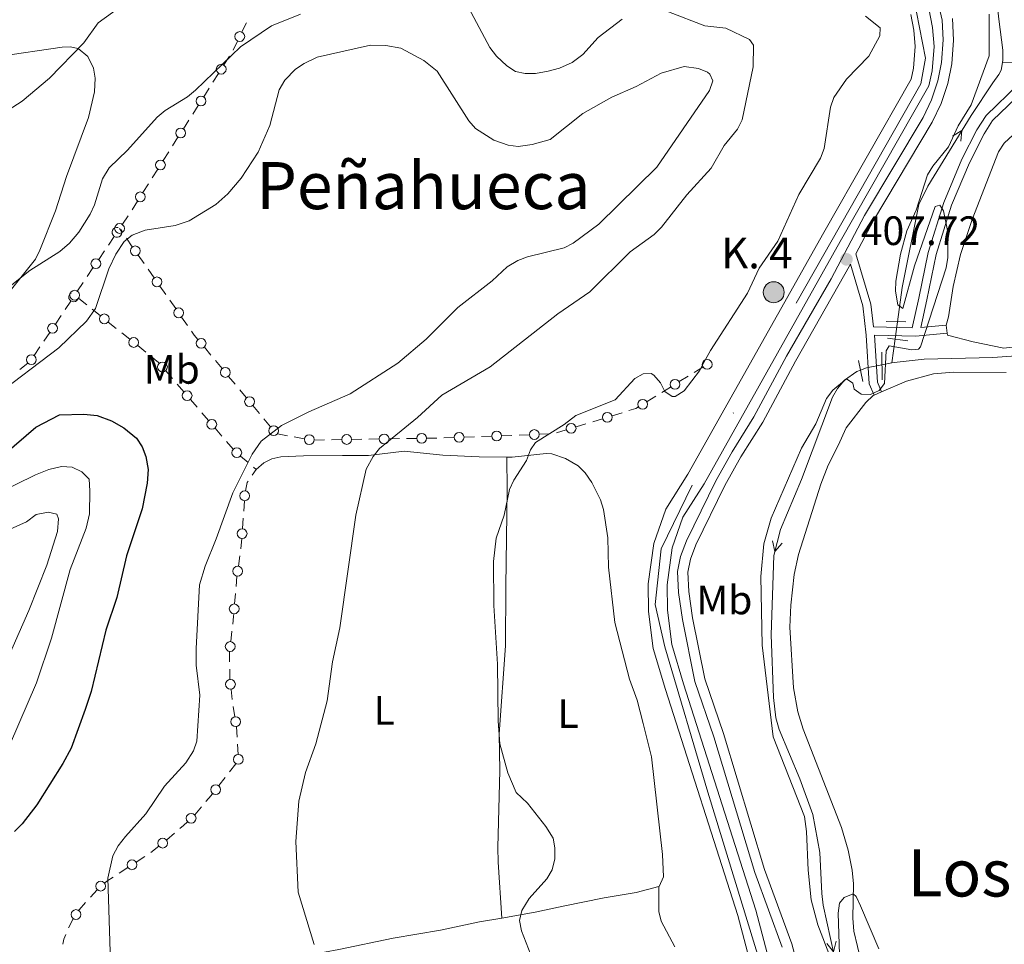
# Model space of a CAD drawing. Units: metres. Extents: x 628833 to 635788, y 683560 to 688316.
# Drawn here: x 632374 to 632614, y 685240 to 685465 of the extents above; entities that cross this region are included whole.
import ezdxf
from ezdxf.enums import TextEntityAlignment as Align

# ---------------------------------------------------------------- set-up
doc = ezdxf.new("R2010")
doc.units = ezdxf.units.M
doc.header["$MEASUREMENT"] = 0
for name, pattern in [('DGN Style 2', [77.01128941965925, 46.20677365179555, -30.8045157678637]), ('DGN Style 3', [107.81580518752295, 77.01128941965925, -30.8045157678637]), ('DGN Style 4', [123.29507436087445, 61.6090315357274, -30.8045157678637, 0.07701128941965925, -30.8045157678637]), ('DGN Style 5', [53.90790259376148, 23.10338682589778, -30.8045157678637])]:
    doc.linetypes.add(name, pattern=pattern)
for name, color, linetype, lineweight in [('Edificios construcciones cerramientos', 7, 'Continuous', 5), ('Entidades rústicas y varios', 7, 'Continuous', 5), ('Hidrografía', 7, 'Continuous', 5), ('Level 23', 7, 'Continuous', 5), ('Relieve y altimetría', 7, 'Continuous', 5), ('Textos de rotulación', 7, 'Continuous', 5), ('Viales y ferrocarril', 7, 'Continuous', 5)]:
    doc.layers.add(name, color=color, linetype=linetype, lineweight=lineweight)
doc.styles.add('Style-arial', font='arial.shx', dxfattribs={"bigfont": 'arialbig.shx'})
doc.styles.add('Style-Arial Narrow', font='txt')
doc.styles.add('Style-Times New Roman', font='txt')

# ---------------------------------------------------------------- blocks, each defined once
blk = doc.blocks.new('5HITCN')
at = {"layer": 'Hidrografía', "linetype": 'Continuous', "lineweight": 5}
h = blk.add_hatch(color=142, dxfattribs=at)
edge = h.paths.add_edge_path()
edge.add_arc((0, 0), 2.558578010358639, 0, 360)
at = {"layer": 'Hidrografía', "color": 250, "linetype": 'Continuous', "lineweight": 5}
blk.add_circle((0, 0), 2.558578010358639, dxfattribs=at)
blk = doc.blocks.new('5PATER')
at = {"layer": 'Relieve y altimetría', "linetype": 'Continuous', "lineweight": 5}
h = blk.add_hatch(color=250, dxfattribs=at)
edge = h.paths.add_edge_path()
edge.add_ellipse((0, 0), major_axis=(-1.095731442945027, -1.110710700472634), ratio=0.9994222409660319, start_angle=0, end_angle=360)

msp = doc.modelspace()

# ---------------------------------------------------------------- linework, layer by layer
at = {"layer": 'Edificios construcciones cerramientos', "color": 250, "linetype": 'Continuous', "lineweight": 5}
for p, q in [((632427.893258207, 685462.2443601305, 414.0827423459513), (632428.9636535139, 685464.4685866861, 413.6864216220686)), ((632425.7524675932, 685457.7959070192, 414.8753837937168), (632426.8228629001, 685460.0201335747, 414.4790630698341)), ((632423.4857506668, 685454.2146646364, 415.1862444834778), (632424.8209277333, 685456.3204664087, 415.0048578884175)), ((632420.8153965336, 685450.003061092, 415.5490176735984), (632422.1505736001, 685452.1088628643, 415.3676310785381)), ((632418.5455955202, 685446.423198079, 415.857374885201), (632419.8807725869, 685448.5289998513, 415.6759882901407)), ((632415.8752413869, 685442.2115945343, 416.2201480753216), (632417.2104184534, 685444.3173963067, 416.0387614802613)), ((632413.6054403738, 685438.6317315213, 416.5285052869241), (632414.9406174403, 685440.7375332937, 416.3471186918638)), ((632410.9350862403, 685434.4201279769, 416.8912784770448), (632412.2702633068, 685436.5259297492, 416.7098918819844)), ((632408.6652852271, 685430.8402649639, 417.1996356886472), (632410.0004622936, 685432.9460667362, 417.0182490935869)), ((632405.9949310936, 685426.6286614195, 417.5624088787679), (632407.3301081604, 685428.7344631918, 417.3810222837076)), ((632403.7251300805, 685423.0487984063, 417.8707660903704), (632405.060307147, 685425.1546001788, 417.6893794953101)), ((632401.054775947, 685418.8371948618, 418.233539280491), (632402.3899530137, 685420.9429966342, 418.0521526854307)), ((632398.6961619405, 685415.3069405127, 418.4188832141628), (632400.0884858212, 685417.3808215379, 418.3166496424884)), ((632398.6802745769, 685413.3004689456, 418.5270312385559), (632398, 685414.27, 418.47)), ((632395.2880494501, 685410.2281267655, 418.4377444124927), (632396.6809391875, 685412.3040804546, 418.4543112620677)), ((632401.1185230336, 685409.8254638847, 418.7314433009525), (632399.6842592356, 685411.8695845089, 418.6112009113075)), ((632392.9201368967, 685406.6990054941, 418.4095807682151), (632394.313026634, 685408.7749591833, 418.4261476177901)), ((632403.9870506299, 685405.7372226368, 418.9719280802427), (632402.552786832, 685407.7813432608, 418.8516856905977)), ((632390.1343574221, 685402.547098116, 418.3764470690651), (632391.5272471595, 685404.623051805, 418.3930139186401)), ((632406.4252990866, 685402.2622175759, 419.1763401426394), (632404.9910352887, 685404.3063381999, 419.0560977529943)), ((632387.7664448686, 685399.0179768445, 418.3482834247875), (632389.159334606, 685401.0939305336, 418.3648502743625)), ((632409.2938266827, 685398.1739763278, 419.4168249219295), (632407.8595628848, 685400.2180969517, 419.2965825322844)), ((632384.7078335893, 685394.4618334065, 418.6104604201145), (632386.0985766842, 685396.5331802319, 418.4512248303116)), ((632388.0432057858, 685397.2003889137, 418.4270462652997), (632389.9896173573, 685395.6411667406, 418.6011387958989)), ((632411.7320751396, 685394.6989712669, 419.6212369843262), (632410.2978113415, 685396.7430918908, 419.5009945946811)), ((632391.3521054573, 685394.5497112195, 418.7230035673184), (632393.2985170288, 685392.9904890466, 418.8970960979177)), ((632382.3435703281, 685390.9405438032, 418.8811609227794), (632383.734313423, 685393.0118906286, 418.7219253329765)), ((632395.2449286003, 685391.4312668738, 419.0711886285171), (632397.1913401717, 685389.8720447009, 419.2452811591163)), ((632414.6006027358, 685390.6107300187, 419.8617217636163), (632413.1663389378, 685392.6548506427, 419.7414793739712)), ((632379.5620841382, 685386.7978501522, 419.1996321023851), (632380.9528272331, 685388.8691969777, 419.0403965125822)), ((632398.5538282718, 685388.7805891798, 419.3671459305358), (632400.5002398433, 685387.2213670069, 419.5412384611351)), ((632377.197820877, 685383.2765605489, 419.47033260505), (632378.5885639717, 685385.3479073744, 419.3110970152471)), ((632402.446651415, 685385.662144834, 419.7153309917344), (632404.3930629864, 685384.102922661, 419.8894235223337)), ((632420.321284808, 685383.3545189048, 419.9593074981696), (632418.7247051948, 685385.2782337712, 419.975265315393)), ((632373.6566191232, 685379.8390129812, 419.7497282407293), (632375.6267279433, 685381.3726092442, 419.6202920019979)), ((632423.0354701504, 685380.0842036318, 419.9321792088897), (632421.4388905372, 685382.0079184982, 419.9481370261131)), ((632409.3005602418, 685379.5251452301, 420.2380616010598), (632410.927392221, 685377.6279085851, 420.3005981849934)), ((632540.3864953977, 685380.4232371233, 409.8390234616718), (632538.2594861926, 685379.10971137, 409.8170703850153)), ((632426.228629377, 685376.2367738993, 419.9002635744428), (632424.6320497638, 685378.1604887657, 419.9162213916663)), ((632536.7705797493, 685378.1902433427, 409.8017032313558), (632534.6435705444, 685376.8767175893, 409.7797501546993)), ((632412.0661746063, 685376.2998429337, 420.3443737937469), (632413.6930065856, 685374.4026062887, 420.4069103776805)), ((632428.9428147194, 685372.9664586266, 419.873135285163), (632427.3462351062, 685374.890173493, 419.8890931023864)), ((632532.5165613396, 685375.563191836, 409.7577970780428), (632530.3895521348, 685374.2496660827, 409.7358440013863)), ((632415.3198385648, 685372.5053696439, 420.4694469616142), (632416.9466705441, 685370.6081329989, 420.5319835455477)), ((632528.9006456914, 685373.3301980554, 409.7204768477268), (632526.7736364866, 685372.016672302, 409.6985237710703)), ((632418.0854529296, 685369.2800673475, 420.5757591543012), (632419.7122849089, 685367.3828307025, 420.6382957382349)), ((632432.135973946, 685369.119028894, 419.8412196507161), (632430.5393943326, 685371.0427437604, 419.8571774679396)), ((632520.6635312221, 685369.2803172991, 409.7251615732627), (632518.2743801845, 685368.5451939029, 409.7645431837747)), ((632434.8501592884, 685365.8487136213, 419.8140913614362), (632433.2535796752, 685367.7724284877, 419.8300491786597)), ((632515.8852291468, 685367.8100705065, 409.8039247942867), (632513.4960781091, 685367.0749471104, 409.8433064047986)), ((632421.3391168881, 685365.4855940577, 420.7008323221685), (632422.9659488674, 685363.5883574127, 420.7633689061021)), ((632507.0453703073, 685365.0901139404, 409.949636753181), (632504.6562192696, 685364.3549905443, 409.989018363693)), ((632511.8236723826, 685366.560360733, 409.8708735321571), (632509.434521345, 685365.8252373368, 409.910255142669)), ((632424.1047312526, 685362.2602917615, 420.8071445148556), (632425.7315632319, 685360.3630551165, 420.8696810987893)), ((632438.9703948102, 685363.6749823526, 419.3249823528578), (632436.5438170217, 685364.1002588724, 419.7502588724937)), ((632443.0955770507, 685362.9520122695, 418.6020122694769), (632440.6689992622, 685363.377288789, 419.0272887891127)), ((632448.005685423, 685362.6683495617, 417.8282177281461), (632445.5323983156, 685362.6286961059, 418.1905414603479)), ((632452.2102735059, 685362.7357604364, 417.2122673834032), (632449.7369863985, 685362.6961069806, 417.5745911156049)), ((632457.156847721, 685362.8150673478, 416.4876199189997), (632454.6835606133, 685362.775413892, 416.8499436512014)), ((632461.3614358036, 685362.8824782225, 415.8716695742567), (632458.8881486962, 685362.8428247666, 416.2339933064584)), ((632466.3080100187, 685362.9617851339, 415.1470221098533), (632463.8347229112, 685362.9221316781, 415.509345842055)), ((632470.5125981013, 685363.0291960086, 414.5310717651103), (632468.0393109939, 685362.9895425527, 414.893395497312)), ((632475.4591723164, 685363.10850292, 413.8064243007068), (632472.9858852089, 685363.0688494642, 414.1687480329085)), ((632479.6675275848, 685363.237571833, 413.2292800816579), (632477.1909869474, 685363.1446674031, 413.5580888974592)), ((632484.6206088597, 685363.4233806927, 412.5716624500554), (632482.1440682223, 685363.3304762628, 412.9004712658567)), ((632488.8307279437, 685363.5813182236, 412.0126874631932), (632486.3541873062, 685363.4884137937, 412.3414962789945)), ((632493.7838092186, 685363.7671270836, 411.3550698315906), (632491.3072685811, 685363.6742226537, 411.6838786473919)), ((632497.9939283025, 685363.9250646145, 410.7960948447285), (632495.5173876651, 685363.8321601846, 411.1249036605298)), ((632502.9470095774, 685364.1108734743, 410.1384772131259), (632500.47046894, 685364.0179690444, 410.4672860289272)), ((632427.5569469112, 685358.7129935448, 420.4979981556648), (632429.4215670188, 685357.1117770211, 420.0405077203287)), ((632430.4151923242, 685354.0485708278, 418.9440227253269), (632431.3800000001, 685355.4299999999, 418.83)), ((632430.7268010941, 685355.9909254545, 419.7202644155934), (632431.3800000001, 685355.4299999999, 419.56)), ((632428.3130461259, 685345.2649093906, 418.8415230629372), (632428.4873944875, 685347.7572984677, 418.9286972436901)), ((632428.0166539114, 685341.0278479597, 418.6933269556573), (632428.1910022728, 685343.5202370367, 418.7805011364102)), ((632427.0101235402, 685331.8428730175, 418.4128806743292), (632427.3602826265, 685334.31733056, 418.4795776431248)), ((632426.455561267, 685326.8774656805, 418.4212923035445), (632426.6678530048, 685329.3675228874, 418.3538584574154)), ((632426.0946653124, 685322.6443684283, 418.535929841964), (632426.3069570502, 685325.1344256354, 418.4684959958349)), ((632425.1521147373, 685313.4458799621, 418.4830534822955), (632425.4284310574, 685315.9299357694, 418.538874961111)), ((632425.4985035532, 685299.2534754453, 417.9785926396355), (632425.2258583449, 685301.7371028878, 418.0637942671656)), ((632426.1502332836, 685295.0703946832, 417.6315516071896), (632425.7396291085, 685297.5253754349, 417.8649476645815)), ((632426.7062956309, 685290.1183982883, 417.41), (632426.5480316272, 685292.6133837602, 417.41)), ((632426.9753444374, 685285.876922986, 417.41), (632426.8170804337, 685288.371908458, 417.41)), ((632424.8784697156, 685281.5933077671, 417.6386919106333), (632426.4283850216, 685283.5546826741, 417.6109246983081)), ((632422.2436136953, 685278.2589704255, 417.685896171586), (632423.7935290013, 685280.2203453323, 417.6581289592608)), ((632416.3710362935, 685271.1532312129, 418.3313562677528), (632417.9767372808, 685273.0533761466, 418.0840233528427)), ((632409.5126747016, 685264.9877177768, 418.8149242181771), (632411.4073713815, 685266.6184342452, 418.7851200007411)), ((632405.6380653412, 685261.9137961196, 419.5190509700743), (632407.5793358821, 685263.4420303756, 419.1369924061497)), ((632402.0901637387, 685259.5898596908, 419.7497634239399), (632404.1869707999, 685260.9460331972, 419.6306266591009)), ((632397.8965496162, 685256.877512678, 419.9880369536178), (632399.9933566775, 685258.2336861845, 419.8689001887788)), ((632390.8809448658, 685250.980520423, 420.6225093312663), (632392.5334221232, 685252.8399885688, 420.3741202654103)), ((632385.5191777968, 685243.5273385448, 421.0330024355738), (632386.6815510229, 685245.7406245507, 421.0489253564794))]:
    msp.add_line(p, q, dxfattribs=at)
at = {"layer": 'Edificios construcciones cerramientos', "color": 250, "linetype": 'Continuous', "lineweight": 5, "extrusion": (0.4337057553395655, 0.3530755974516377, 0.8289975514255191), "elevation": 516624.6157527029, "flags": 128}
msp.add_lwpolyline([(132257.5296988398, -765058.2782837856), (132258.9046199126, -765058.2625898519), (132260.0254411228, -765058.3593414794)], dxfattribs=at)
at = {"layer": 'Edificios construcciones cerramientos', "color": 250, "linetype": 'Continuous', "lineweight": 5, "extrusion": (-0.195550091048596, -0.1356644461858782, 0.9712648042279535), "elevation": -216241.1675718719, "flags": 128}
msp.add_lwpolyline([(-202653.1267705749, 884227.6608027201), (-202650.9473817343, 884228.3276546255), (-202650.7277336632, 884228.350868844)], dxfattribs=at)
at = {"layer": 'Edificios construcciones cerramientos', "color": 250, "linetype": 'Continuous', "lineweight": 5, "extrusion": (0.04290125978021721, -0.08610613797318745, 0.9953618512443667), "elevation": -31470.74371575224, "flags": 128}
msp.add_lwpolyline([(871787.4995588753, 329873.832033272), (871786.7544168558, 329873.7637321085), (871785.0263265665, 329874.0505713127)], dxfattribs=at)
at = {"layer": 'Edificios construcciones cerramientos', "color": 250, "linetype": 'Continuous', "lineweight": 5, "extrusion": (0.2333265380296796, -0.08298959747998587, 0.9688505836098745), "elevation": 91091.4368602437, "flags": 128}
msp.add_lwpolyline([(857657.2887510329, -354679.5495717813), (857659.3552443776, -354679.2516424293), (857659.7517729835, -354679.3640033863)], dxfattribs=at)
at = {"layer": 'Edificios construcciones cerramientos', "color": 250, "linetype": 'Continuous', "lineweight": 5, "extrusion": (0.1113072676330992, -0.04251319250177817, 0.9928762866718897), "elevation": 41673.51013782228, "flags": 128}
msp.add_lwpolyline([(865879.6168009941, -343753.0504109702), (865880.4838515811, -343752.8512123569), (865882.0237088008, -343752.3799336308)], dxfattribs=at)
at = {"layer": 'Edificios construcciones cerramientos', "color": 250, "linetype": 'Continuous', "lineweight": 5, "extrusion": (-0.8822410075728307, 0.08774255003840305, 0.4625495102901255), "elevation": -497626.684967541, "flags": 128}
msp.add_lwpolyline([(-744541.9152385427, 260091.6538051745), (-744543.7978770444, 260091.7012339071), (-744544.4143557022, 260091.6824695999)], dxfattribs=at)
at = {"layer": 'Edificios construcciones cerramientos', "color": 250, "linetype": 'Continuous', "lineweight": 5, "extrusion": (0.1520911907477889, -0.03911109476722946, 0.9875923207290692), "elevation": 69796.22596688865, "flags": 128}
msp.add_lwpolyline([(821221.417986576, -436271.6628885739), (821223.5140173207, -436271.0779863298), (821223.8346164734, -436271.0319342026)], dxfattribs=at)
at = {"layer": 'Edificios construcciones cerramientos', "color": 250, "linetype": 'Continuous', "lineweight": 5, "extrusion": (-0.08547247086022673, -0.04353005422412593, 0.99538916565547), "elevation": -83470.03229306047, "flags": 128}
msp.add_lwpolyline([(-323660.8969582237, 870562.891889621), (-323660.9244983939, 870562.9023579101), (-323663.1429678727, 870563.9895322812)], dxfattribs=at)
at = {"layer": 'Edificios construcciones cerramientos', "color": 250, "linetype": 'Continuous', "lineweight": 5, "extrusion": (0.7377626127958576, -0.5780580694573693, 0.3486476667007094), "elevation": 70592.48463022115, "flags": 128}
msp.add_lwpolyline([(929465.1300858106, -25813.70438337896), (929467.0487939254, -25813.9080531848), (929467.6192663107, -25813.91481401701)], dxfattribs=at)
at = {"layer": 'Edificios construcciones cerramientos', "color": 250, "linetype": 'Continuous', "lineweight": 5, "extrusion": (-0.5854632133804006, 0.6880732768759371, 0.4287050167976877), "elevation": 101439.5682235772, "flags": 128}
msp.add_lwpolyline([(-925729.6316554546, -47671.86737151601), (-925730.8274432006, -47671.88315228414), (-925732.1217369558, -47672.04284476681)], dxfattribs=at)
at = {"layer": 'Edificios construcciones cerramientos', "color": 250, "linetype": 'Continuous', "lineweight": 5, "extrusion": (-0.01664057968709729, 0.113001145258494, 0.9934555009047693), "elevation": 67328.58378933136, "flags": 128}
msp.add_lwpolyline([(-725481.0938892898, -581928.3576274631), (-725481.6394089472, -581928.695121987), (-725483.3284444967, -581929.4705330278)], dxfattribs=at)
at = {"layer": 'Edificios construcciones cerramientos', "color": 250, "linetype": 'Continuous', "lineweight": 5, "extrusion": (0.4998443815169195, -0.3376612230210457, 0.7975841602827252), "elevation": 85049.82645483044, "flags": 128}
msp.add_lwpolyline([(921822.1482598376, -111758.1311727409), (921822.2969119432, -111758.1331603543), (921824.6161312724, -111758.5204537024)], dxfattribs=at)
at = {"layer": 'Edificios construcciones cerramientos', "color": 250, "linetype": 'Continuous', "lineweight": 5, "extrusion": (0.04484251879186132, 0.0507053215838381, 0.9977064292022384), "elevation": 63523.28629249322, "flags": 128}
msp.add_lwpolyline([(-19757.50146275922, -930073.9558118957), (-19756.87166013953, -930075.0302724547), (-19756.42054915952, -930076.2009234133)], dxfattribs=at)
at = {"layer": 'Edificios construcciones cerramientos', "color": 250, "linetype": 'Continuous', "lineweight": 5}
for centre, radius in [((632427.3573269837, 685461.1331963073, 414.2809027078927), 1.192941114496107), ((632422.8175439469, 685453.1627920668, 415.276937781008), 1.192941114496108), ((632417.8773888005, 685445.3713255094, 415.9480681827311), 1.192941114496108), ((632412.9372336539, 685437.5798589517, 416.6191985844542), 1.192941114496108), ((632407.9970785072, 685429.7883923943, 417.2903289861774), 1.192941114496108), ((632403.0569233606, 685421.9969258369, 417.9614593879006), 1.192941114496108), ((632397.9994089305, 685414.2710441386, 418.47), 1.192941114496107), ((632401.8344681133, 685408.8032273678, 418.7915644957751), 1.192941114496107), ((632392.2231006722, 685405.6620726264, 418.4012973434276), 1.192941114496107), ((632407.1412441661, 685401.2399810588, 419.2364613374619), 1.192941114496107), ((632387.0694086442, 685397.9810439767, 418.34), 1.192941114496107), ((632387.0710901241, 685397.9805012168, 418.34), 1.192941114496107), ((632394.2728129388, 685392.2113791772, 418.9841423632174), 1.192941114496107), ((632412.4480202191, 685393.6767347497, 419.6813581791487), 1.192941114496107), ((632381.647607753, 685389.905914553, 418.9607787176808), 1.192941114496108), ((632401.4745357533, 685386.4422571373, 419.6282847264347), 1.192941114496107), ((632417.9252466897, 685386.2398196652, 419.9832442240047), 1.192941114496107), ((632376.5018583019, 685382.2419312987, 419.5499503999515), 1.192941114496108), ((632408.4883084325, 685380.4740538499, 420.2067933090929), 1.192941114496107), ((632541.4501063784, 685381.0788048964, 409.85), 1.192941114496107), ((632423.8325912587, 685379.1220746599, 419.924200300278), 1.192941114496107), ((632533.5801723204, 685376.2187596089, 409.768773616371), 1.192941114496107), ((632414.5075867558, 685373.4542782637, 420.4381786696473), 1.192941114496107), ((632429.7399358277, 685372.0043296544, 419.8651563765513), 1.192941114496107), ((632525.7102382623, 685371.3587143216, 409.6875472327421), 1.192941114496107), ((632517.0796064734, 685368.1764488583, 409.7842339890307), 1.192941114496108), ((632420.5268650788, 685366.4345026778, 420.6695640302017), 1.192941114496107), ((632435.6472803967, 685364.8865846491, 419.8061124528246), 1.192941114496107), ((632480.9053010619, 685363.2829319227, 413.0648756737573), 1.192941114496108), ((632490.0685014208, 685363.6266783136, 411.8482830552925), 1.192941114496108), ((632499.2317017796, 685363.9704247043, 410.6316904368279), 1.192941114496108), ((632508.2397476339, 685365.4564922922, 409.929945947925), 1.192941114496108), ((632444.3081513976, 685362.7384101572, 418.3893740096589), 1.192941114496107), ((632453.4463968922, 685362.7545059544, 417.0311055173023), 1.192941114496107), ((632462.5975591899, 685362.9012237405, 415.6905077081558), 1.192941114496107), ((632471.7487214876, 685363.0479415266, 414.3499098990094), 1.192941114496107), ((632426.625743458, 685359.5140655134, 420.7267433733329), 1.192941114496107), ((632428.573536054, 685349.0041039865, 418.9722843340665), 1.192941114496107), ((632427.9284471164, 685339.7822644014, 418.6497398652809), 1.192941114496107), ((632426.8340571485, 685330.6063266823, 418.3795321899314), 1.192941114496107), ((632425.9874962426, 685321.3999664413, 418.5696467650286), 1.192941114496107), ((632425.0129498362, 685312.2045047921, 418.4551427428877), 1.192941114496107), ((632425.0884107691, 685302.9793337751, 418.1063950809308), 1.192941114496107), ((632426.3543886794, 685293.8432574174, 417.5148535784937), 1.192941114496107), ((632427.0167308294, 685284.6392619361, 417.4214285312648), 1.192941114496107), ((632421.4681475891, 685277.2793697398, 417.6997797777486), 1.192941114496107), ((632415.483361064, 685270.285960404, 418.4674393765547), 1.192941114496107), ((632408.5497298855, 685264.2073228243, 418.9459631241874), 1.192941114496108), ((632401.0416288923, 685258.9129655585, 419.8093318063594), 1.192941114496107), ((632393.4223857808, 685253.7087382595, 420.2736652361157), 1.192941114496107), ((632387.3741947673, 685246.7805089005, 421.0412798347231), 1.192941114496108)]:
    msp.add_circle(centre, radius, dxfattribs=at)
for centre, start, end in [((632397.3767927, 685413.3431012756, 418.4625946868552), 76.70378297559719, 35.5758563724758), ((632386.7933572037, 685397.569897807, 418.3716070354101), 121.6228110529737, 350.620808871997)]:
    msp.add_arc(centre, 1.192941114496107, start, end, dxfattribs=at)
at = {"layer": 'Entidades rústicas y varios', "color": 92, "linetype": 'Continuous', "lineweight": 5}
for p, q in [((632600.03, 685388.7, 404.18), (632599.77, 685390.6799999999, 404.29)), ((632600.0900000001, 685388.22, 404.16), (632600.03, 685388.7, 404.18)), ((632582.1799999999, 685373.6000000001, 405), (632584.02, 685374.4199999999, 405))]:
    msp.add_line(p, q, dxfattribs=at)
for points in [[(632368.3600000001, 685456.28, 408.29), (632383.99, 685458.53, 409.77), (632385.96, 685458.6000000001, 409.95), (632387.8999999999, 685458.21, 410.29), (632390.24, 685456.26, 410.63), (632391.6300000001, 685453.44, 410.96), (632392.03, 685450.98, 411.27), (632391.9299999999, 685447.6300000001, 411.52), (632390.46, 685441.3300000001, 411.65), (632385.05, 685426.95, 412.37), (632382.3400000001, 685418.56, 413.91), (632378.5900000001, 685409, 414.65), (632377.46, 685406.76, 414.69), (632369.72, 685397.05, 415.39)], [(632599.77, 685390.6799999999, 404.29), (632600.3899999999, 685392.73, 404.3), (632601.52, 685400.1400000001, 404.25), (632603.29, 685407.8800000001, 404.21), (632606.1000000001, 685416.47, 404.11), (632612.54, 685433.01, 403.36), (632613.94, 685435.0700000001, 403.21), (632618.3300000001, 685439.1300000001, 402.75), (632627.8, 685444.44, 402.29), (632631, 685445.78, 402.35), (632632.51, 685445.49, 402.35), (632633.5800000001, 685444.7, 402.35), (632634.1300000001, 685442.21, 402.41), (632633.8800000001, 685439.7, 402.48), (632625.6200000001, 685391.81, 402.62), (632624.8, 685389.49, 402.62), (632623.7, 685387.97, 402.62), (632621.6399999999, 685386.55, 402.62), (632618.5800000001, 685385.6599999999, 402.64), (632613.8400000001, 685385.01, 402.78), (632606.3999999999, 685386.6100000001, 403.22), (632600.0900000001, 685388.22, 404.16)], [(632584.02, 685374.4199999999, 405), (632590.1100000001, 685377, 404.15), (632596.72, 685378.76, 403.67), (632601.5900000001, 685379.22, 403.46), (632614.4199999999, 685379.1200000001, 402.25)], [(632573.3899999999, 685361.3200000001, 405.1), (632575.4099999999, 685365.6400000001, 405.17), (632580.2, 685371.76, 405.02), (632581.94, 685373.49, 405), (632582.1799999999, 685373.6000000001, 405)], [(632431.3800000001, 685355.4299999999, 418.83), (632433.25, 685357.04, 418.42), (632435.1599999999, 685358.04, 418.35), (632437.3400000001, 685358.56, 418.15), (632442.94, 685358.76, 417.68), (632452.4299999999, 685358.81, 415.6), (632458.76, 685358.81, 414.79), (632467.49, 685359.8700000001, 414.06), (632476.8999999999, 685358.95, 413.72), (632485.81, 685358.56, 412.98), (632492.54, 685358.45, 411.52)], [(632580.8400000001, 685227.76, 405.4), (632577.23, 685242.72, 405.02), (632577, 685245.8600000001, 404.99), (632577.1799999999, 685254.26, 404.93), (632576.8400000001, 685257.6300000001, 404.8), (632575.8300000001, 685262.53, 404.69), (632574.21, 685268, 404.4), (632564.8700000001, 685292.05, 404.85), (632563.5800000001, 685296.26, 404.92), (632562.48, 685302.1499999999, 405.07), (632561.6499999999, 685316.9199999999, 405.23), (632561.8700000001, 685322.3200000001, 405.07), (632562.6799999999, 685329.79, 405.17), (632563.76, 685334.6799999999, 405.21), (632569.1599999999, 685351.8500000001, 405), (632570.94, 685356.51, 404.99), (632573.3899999999, 685361.3200000001, 405.1)], [(632492.54, 685358.45, 411.52), (632492.6200000001, 685350.49, 410.45), (632492.3200000001, 685326.8500000001, 409.38), (632492.19, 685312.3700000001, 409.58), (632490.6699999999, 685290.9099999999, 409.58), (632490.8200000001, 685281.8999999999, 410.12), (632490.3400000001, 685263.1200000001, 410.72), (632490.45, 685259.5700000001, 410.79), (632491.3300000001, 685245.9099999999, 410.2)], [(632492.54, 685358.45, 411.52), (632493.8600000001, 685358.4299999999, 411.24), (632502.1100000001, 685359.3700000001, 409.96), (632503.52, 685359.26, 409.79), (632506.8600000001, 685358.1100000001, 409.59), (632509.9199999999, 685356.3600000001, 409.46), (632511.69, 685354.6000000001, 409.36), (632513.3300000001, 685352.28, 409.21), (632515.3800000001, 685348.03, 408.83), (632516.1300000001, 685345.6599999999, 408.62), (632517.2, 685338.72, 408.22), (632517.3899999999, 685331.6200000001, 407.89), (632518.9099999999, 685318.05, 407.74), (632522.52, 685304.23, 407.48), (632524.3200000001, 685299.1000000001, 407.42), (632525.8600000001, 685293.3999999999, 407.42), (632527.8400000001, 685285.3, 407.18), (632530.56, 685261.46, 407.74), (632530.8, 685256.01, 407.72), (632529.7, 685253.6300000001, 407.68), (632529.6100000001, 685253.6000000001, 407.68)], [(632529.6100000001, 685253.6000000001, 407.68), (632524.1399999999, 685252.1499999999, 408.02), (632516.27, 685250.8900000001, 408.56), (632506.27, 685248.79, 408.76), (632499.46, 685247.3300000001, 409.25), (632491.3300000001, 685245.9099999999, 410.19)], [(632529.6100000001, 685253.6000000001, 407.69), (632529.6599999999, 685247.54, 407.82), (632530.25, 685245.1300000001, 407.58), (632533.56, 685238.9099999999, 407.62)], [(632491.3300000001, 685245.9099999999, 410.19), (632485.8400000001, 685244.96, 410.84), (632476.3700000001, 685242.9199999999, 411.71), (632464.76, 685241.01, 412.78), (632451.53, 685238.21, 413.9), (632434.06, 685235.01, 416), (632421.6200000001, 685232.26, 417.33), (632409.5700000001, 685230.3500000001, 418.71), (632394.1499999999, 685227.6400000001, 419.76), (632389.3400000001, 685226.22, 420.83)]]:
    msp.add_polyline3d(points, dxfattribs=at)
at = {"layer": 'Hidrografía', "color": 5, "linetype": 'DGN Style 5', "lineweight": 5}
msp.add_line((632587.3, 685387.29, 404.16), (632587.8999999999, 685391.52, 404.28), dxfattribs=at)
at = {"layer": 'Hidrografía', "color": 5, "linetype": 'Continuous', "lineweight": 5}
for q in [(632587.3, 685387.29, 404.16), (632584.1100000001, 685380.98, 404.2)]:
    msp.add_line((632586.48, 685381.44, 404.02), q, dxfattribs=at)
at = {"layer": 'Hidrografía', "color": 5, "linetype": 'Continuous', "lineweight": 5, "flags": 128}
for points, elevation in [([(632601.3523485577, 685436.7956466547), (632603.6140094381, 685438.1976149364), (632603.3795298939, 685435.5582458179)], 404.7), ([(632559.7239830398, 685337.4343793085), (632557.9837899301, 685335.4213336206), (632557.4198946021, 685338.0104014177)], 405.0098043134777), ([(632572.9663085619, 685240.253130147), (632572.3053970123, 685237.6755691052), (632570.6469295288, 685239.7421449218)], 404.7984017562547)]:
    msp.add_lwpolyline(points, dxfattribs=dict(at, elevation=elevation))
at = {"layer": 'Hidrografía', "color": 5, "linetype": 'DGN Style 5', "lineweight": 5, "extrusion": (0.1124098020184105, -0.1636197118250363, 0.9800982738034355), "elevation": -40637.02815059722, "flags": 128}
msp.add_lwpolyline([(909496.3851931342, 202669.3479823781), (909492.8505828169, 202670.9095936953), (909491.3409279594, 202671.2622156058)], dxfattribs=at)
at = {"layer": 'Hidrografía', "color": 5, "linetype": 'Continuous', "lineweight": 5}
for points in [[(632613.54, 685454.79, 403.92), (632613.6499999999, 685455.3300000001, 403.94), (632613.6499999999, 685457.81, 404.07), (632612.6599999999, 685465.3900000001, 404.43), (632610.25, 685487.3500000001, 404.16), (632609.8, 685488.74, 404.16), (632597.73, 685504.31, 404.16), (632595.02, 685508.51, 404.16), (632590.1000000001, 685517.25, 404.16), (632585.28, 685523.6400000001, 404.16)], [(632587.8999999999, 685391.52, 404.28), (632589.06, 685399.8400000001, 404.48), (632593.1300000001, 685420.0900000001, 404.7), (632595.3, 685424.5800000001, 404.7), (632605.8600000001, 685441.8800000001, 404.7), (632611.2, 685449.8, 404.56), (632612.6499999999, 685451.8300000001, 404.06), (632613.19, 685452.95, 403.89), (632613.54, 685454.79, 403.92)], [(632613.54, 685454.79, 403.92), (632625.3300000001, 685455.05, 401.6), (632632.77, 685454.3800000001, 400.71), (632650.3800000001, 685451.55, 400.06), (632660.8500000001, 685449.8900000001, 399.23), (632675.3600000001, 685448.51, 398.03), (632682.6799999999, 685447.78, 398.25), (632697.48, 685445.3600000001, 397.62), (632712.2, 685444.5900000001, 396.55), (632722.77, 685443.1400000001, 396.14), (632729.98, 685441.1200000001, 396.58), (632737.01, 685438.26, 396.09), (632739.6399999999, 685436.51, 395.61), (632747.3800000001, 685429.94, 393.83)], [(632747.3800000001, 685429.94, 393.83), (632744.3600000001, 685426.3999999999, 393.95), (632732.98, 685413.3600000001, 394.87), (632726.4099999999, 685406.9199999999, 395.38), (632720.5800000001, 685402.8500000001, 395.78), (632714.21, 685398.76, 397.12), (632712.79, 685396.6100000001, 397.1), (632711.78, 685394.04, 397.01), (632710.23, 685392.8, 396.98), (632707.75, 685392.4299999999, 397.02), (632684.19, 685390.3300000001, 397.52), (632671.78, 685388.8600000001, 397.69), (632648.97, 685385.1699999999, 399.14), (632629.46, 685384.04, 400.34), (632611.21, 685382.79, 402.11), (632594.3899999999, 685382.3800000001, 402.48), (632587.06, 685381.56, 403.98), (632586.48, 685381.44, 404.02)], [(632578.8899999999, 685379.6699999999, 404.58), (632578, 685379.3300000001, 404.63), (632574.94, 685377.23, 404.76), (632573.23, 685375.21, 404.85), (632572.03, 685373.05, 404.93), (632564.47, 685353.01, 405.06), (632559.3200000001, 685340.76, 404.9), (632557.74, 685334.44, 405.03), (632557.0800000001, 685315.0800000001, 405.17), (632557.6499999999, 685299.74, 405.3), (632558.24, 685294.76, 405.24), (632558.99, 685291.96, 405.17), (632564.0900000001, 685279.9299999999, 404.78), (632567.23, 685271.23, 404.87), (632568.98, 685261.95, 404.73), (632569.4099999999, 685251.94, 404.62), (632569.79, 685249.1000000001, 404.63), (632572.48, 685236.8900000001, 404.81), (632575.5, 685226.3400000001, 404.96), (632581.53, 685207.3900000001, 405.25), (632586.94, 685192.72, 405.57), (632589.21, 685188.26, 405.65), (632592.2, 685184.23, 405.7), (632594.7, 685181.75, 405.7)]]:
    msp.add_polyline3d(points, dxfattribs=at)
at = {"layer": 'Hidrografía', "color": 170, "linetype": 'Continuous', "lineweight": 15}
for points in [[(632595.54, 685467.99, 406.75), (632596.4299999999, 685463.3400000001, 406.62), (632596.8300000001, 685458.6799999999, 406.62), (632596.3300000001, 685452.76, 406.69), (632595.5800000001, 685449.1000000001, 406.55), (632573.8999999999, 685411.0700000001, 406.82), (632540.6699999999, 685351.9099999999, 406.89), (632535.49, 685343.76, 407.09), (632532.9299999999, 685336.3200000001, 407.22), (632531.6399999999, 685327.23, 407.29), (632531.74, 685321.06, 407.43), (632532.79, 685312.71, 407.36), (632535.69, 685303.1000000001, 407.16), (632553.31, 685247.8, 407.02), (632556.8, 685234.55, 407.02)], [(632595.54, 685467.99, 406.75), (632596.4299999999, 685463.3400000001, 406.62), (632596.8300000001, 685458.6799999999, 406.62), (632596.3300000001, 685452.76, 406.69), (632595.5800000001, 685449.1000000001, 406.55), (632573.8999999999, 685411.0700000001, 406.82), (632540.6699999999, 685351.9099999999, 406.89), (632535.49, 685343.76, 407.09), (632532.9299999999, 685336.3200000001, 407.22), (632531.6399999999, 685327.23, 407.29), (632531.74, 685321.06, 407.43), (632532.79, 685312.71, 407.36), (632535.69, 685303.1000000001, 407.16), (632553.31, 685247.8, 407.02), (632556.8, 685234.55, 407.02)], [(632591.1399999999, 685466.54, 406.75), (632591.8800000001, 685462.71, 406.62), (632592.22, 685458.6799999999, 406.62), (632591.78, 685453.4199999999, 406.69), (632591.24, 685450.73, 406.55), (632569.8999999999, 685413.3300000001, 406.82), (632536.73, 685354.26, 406.89), (632531.3200000001, 685345.78, 407.09), (632528.45, 685337.3999999999, 407.22), (632527.04, 685327.51, 407.29), (632527.1499999999, 685320.74, 407.43), (632528.28, 685311.75, 407.36), (632531.3, 685301.74, 407.16), (632548.8999999999, 685246.51, 407.02), (632552.3899999999, 685233.28, 407.02)], [(632552.3899999999, 685233.28, 407.02), (632548.8999999999, 685246.51, 407.02), (632531.3, 685301.74, 407.16), (632528.28, 685311.75, 407.36), (632527.1499999999, 685320.74, 407.43), (632527.04, 685327.51, 407.29), (632528.45, 685337.3999999999, 407.22), (632531.3200000001, 685345.78, 407.09), (632536.73, 685354.26, 406.89), (632569.8999999999, 685413.3300000001, 406.82), (632591.24, 685450.73, 406.55), (632591.78, 685453.4199999999, 406.69), (632592.22, 685458.6799999999, 406.62), (632591.8800000001, 685462.71, 406.62), (632591.1399999999, 685466.54, 406.75)]]:
    msp.add_polyline3d(points, dxfattribs=at)
at = {"layer": 'Level 23', "color": 2, "linetype": 'DGN Style 4', "lineweight": 5}
msp.add_polyline3d([(632318.6599999999, 685453.96, 407.23), (632337.81, 685458.27, 407.49), (632390.8400000001, 685479.3200000001, 408.13), (632414.94, 685487.5700000001, 408.25), (632433.56, 685489.55, 408.46), (632521.45, 685494.44, 408.22), (632552.5700000001, 685495.8400000001, 408.32), (632569.03, 685491.5, 408.58), (632580.97, 685484.6300000001, 408.56), (632590.3700000001, 685473.96, 408.44), (632592.54, 685467.0900000001, 408.58), (632594.71, 685455.8900000001, 408.03), (632593.6300000001, 685449.56, 407.86), (632537.8, 685351.5900000001, 407.71), (632530.21, 685336.04, 407.69), (632528.76, 685322.48, 407.6), (632531.0800000001, 685312.1000000001, 407.5), (632541.5700000001, 685276.6699999999, 407.44), (632570.46, 685182.8600000001, 407.65)], dxfattribs=at)
at = {"layer": 'Relieve y altimetría', "color": 30, "linetype": 'Continuous', "lineweight": 5, "flags": 128}
for points, elevation in [([(632368.22, 685441.49), (632374.22, 685445.3800000001), (632380.9199999999, 685450.98), (632389.25, 685459.56), (632392.79, 685464.44), (632405.3200000001, 685473.6100000001)], 410), ([(632483.1699999999, 685468.23), (632488.3600000001, 685458.4299999999), (632490.06, 685456.3300000001), (632492.55, 685454), (632494.6399999999, 685452.6300000001), (632497.05, 685452.0700000001), (632499.55, 685452.1200000001), (632502.6599999999, 685452.69), (632505.3999999999, 685453.44), (632508.47, 685454.76), (632511.1100000001, 685456.76), (632514.8300000001, 685460.8700000001), (632520.71, 685465.3400000001)], 415), ([(632367.53, 685397.25), (632376.1200000001, 685404.05), (632383.45, 685408.6400000001), (632385.8, 685410.6599999999), (632388.0800000001, 685413.3500000001), (632390.8200000001, 685417.76), (632391.8999999999, 685420.01), (632393.8800000001, 685426.4299999999), (632395.44, 685429.06), (632399.98, 685433.3900000001), (632407.23, 685441.46), (632409.1699999999, 685443.04), (632414.6000000001, 685446.44), (632416.51, 685448.05), (632427.54, 685458.6499999999), (632435.0800000001, 685463.76), (632442.19, 685466.6300000001)], 415), ([(632532.03, 685467.1799999999), (632540.8800000001, 685463.78), (632545.99, 685463.19), (632551.81, 685460.4099999999), (632552.75, 685458.99), (632552.69, 685453.75), (632549.96, 685440.76), (632548.8300000001, 685438.51), (632545.5800000001, 685434.5700000001), (632542.3800000001, 685428.99), (632536.44, 685422.51), (632530.28, 685414.6100000001), (632528.54, 685412.81), (632522.6100000001, 685408.5700000001), (632512.8300000001, 685398.81), (632505.03, 685393.45), (632488.44, 685380.5), (632476.71, 685373.5900000001), (632470.73, 685368.1200000001), (632461.49, 685360.56), (632459.95, 685358.5900000001), (632458.23, 685355.48), (632455.71, 685344.26), (632451.79, 685316.79), (632449.95, 685308.48), (632448.6599999999, 685298.94), (632445.96, 685288.45), (632443.4299999999, 685281.48), (632441.79, 685274.49), (632441.01, 685264.6300000001), (632441.5700000001, 685252.25), (632445.51, 685239.4199999999)], 415), ([(632580.0700000001, 685466.0700000001), (632583.6799999999, 685463.24), (632583.5700000001, 685461.3400000001), (632580.94, 685456.3400000001), (632575.48, 685450.76), (632572.3899999999, 685446.24), (632571.55, 685443.8900000001), (632570.03, 685433.79), (632569.1000000001, 685431.47), (632563.8200000001, 685422.5900000001), (632558.7, 685411.2), (632554.1300000001, 685404.6100000001), (632551.25, 685398.51), (632542.28, 685384.45), (632540.6499999999, 685381.53)], 410), ([(632610.29, 685466.5700000001), (632610.28, 685456.3999999999), (632605.8800000001, 685444.44), (632602.73, 685439.3200000001), (632600.31, 685434.1799999999), (632596.56, 685429.51), (632595.25, 685427.3800000001), (632592.4299999999, 685418.72), (632590.2, 685413.7), (632588.6399999999, 685407.97), (632587.46, 685401.44), (632587.4299999999, 685398.94), (632588.01, 685395.6200000001), (632589.23, 685394.71), (632592.0800000001, 685405.1400000001), (632597.0800000001, 685419.6000000001), (632598.27, 685419.98), (632599.1300000001, 685418.5800000001), (632600.21, 685413.3999999999), (632600.1699999999, 685407.1699999999), (632599.8, 685404.7), (632593.55, 685385.3999999999), (632592.99, 685384.79), (632591.4099999999, 685384.6200000001), (632585.8800000001, 685385.5800000001)], 405), ([(632367.27, 685373.0800000001), (632383.1699999999, 685385.1100000001), (632389.96, 685391.6499999999), (632392.1200000001, 685394.74), (632395.3800000001, 685404.3999999999), (632397.1399999999, 685407.98), (632399.1300000001, 685411.0700000001), (632401.0900000001, 685412.6300000001), (632404.28, 685413.8300000001), (632411.5800000001, 685415), (632414.99, 685416.1200000001), (632421.54, 685420.1000000001), (632424.4199999999, 685422.7), (632427.73, 685426.53), (632431.81, 685432.9299999999), (632434.69, 685439.3800000001), (632436.9299999999, 685448.1200000001), (632438.3300000001, 685450.51), (632440.97, 685453.1699999999), (632443.05, 685454.55), (632446.25, 685456.0800000001), (632459.3, 685459.03), (632463.03, 685458.9199999999), (632466.7, 685458.28), (632472.28, 685455.3200000001), (632475.56, 685452.6699999999), (632483.24, 685440.5800000001), (632484.8800000001, 685438.71), (632489.3999999999, 685435.8300000001), (632492.8300000001, 685434.5900000001), (632495.3300000001, 685434.26), (632498.7, 685434.8), (632503.1499999999, 685436.03), (632511.06, 685442.3500000001), (632518.1399999999, 685446.3), (632524.0800000001, 685448.8999999999), (632530.24, 685452.2), (632535.8300000001, 685453.8400000001), (632539.3, 685453.3700000001), (632541.56, 685452.46), (632542.1300000001, 685451.94), (632542.8300000001, 685450.3), (632541.98, 685447.96), (632529.1200000001, 685429.22), (632515.03, 685415.3400000001), (632508.71, 685410.69), (632506.5, 685409.51), (632497.5900000001, 685407.3800000001), (632495.26, 685406.49), (632492.6300000001, 685404.9299999999), (632488.9299999999, 685401.53), (632480.6100000001, 685394.98), (632472.8300000001, 685387.24), (632465.94, 685381.3700000001), (632454.3200000001, 685373.94), (632444.24, 685369.48), (632437.51, 685366.1400000001), (632432.5800000001, 685362.3500000001), (632430.3800000001, 685359.1499999999), (632425.69, 685349.76), (632421.6200000001, 685338.47), (632418.8700000001, 685331.8300000001), (632417.52, 685327.29), (632416.69, 685311.7), (632416.69, 685307.69), (632417.5800000001, 685300.3500000001), (632416.8899999999, 685289.0900000001), (632416.0700000001, 685286.73), (632414.1599999999, 685283.79), (632409.02, 685278.1200000001), (632404.46, 685271.3600000001), (632399.49, 685265.8600000001), (632397.6599999999, 685263.51), (632396.3300000001, 685261.1300000001), (632395.1200000001, 685255.6599999999), (632395.7, 685237.7)], 420), ([(632585.8800000001, 685385.5800000001), (632585.1200000001, 685384.4099999999), (632584.69, 685376.3900000001), (632583.45, 685374.71), (632581.29, 685373.76), (632579, 685373.79), (632577.3300000001, 685375.03), (632577.02, 685376.54), (632575.4199999999, 685377.53), (632572.1300000001, 685374.8300000001), (632570.5900000001, 685372.74), (632567.94, 685366.54), (632564.45, 685360.6100000001), (632557.0700000001, 685343.53), (632555.25, 685337.24), (632554.5800000001, 685329.28), (632554.8400000001, 685312.54), (632557.55, 685290.1200000001), (632565.1799999999, 685270.69), (632565.71, 685267.0800000001), (632566.1100000001, 685257.5900000001), (632566.79, 685250.3500000001), (632568.44, 685244.23), (632571.53, 685236.23)], 405), ([(632540.6499999999, 685381.53), (632539.54, 685379.54), (632535.8600000001, 685374.6200000001), (632533.6100000001, 685373.28), (632532.8600000001, 685373.24), (632531.1200000001, 685374.44), (632530.06, 685376.5700000001), (632528.3999999999, 685378.45), (632527.81, 685378.8500000001), (632525.8400000001, 685378.8200000001), (632523.78, 685377.6200000001), (632518.95, 685372.4099999999), (632509.4099999999, 685368.5900000001), (632506.53, 685366.3999999999), (632499.53, 685362.06), (632498.3, 685360.21), (632497.3600000001, 685357.5900000001), (632494.24, 685352.8300000001), (632493.1799999999, 685350.56), (632491.9199999999, 685344.3), (632489.97, 685338.6499999999), (632489.31, 685332.95), (632489.3700000001, 685322.25), (632490.24, 685307.9199999999), (632490.3999999999, 685293.96), (632490.8400000001, 685288.49), (632492.8, 685281.3400000001), (632494.8600000001, 685276.56), (632497.56, 685273.9299999999), (632502.0900000001, 685268.3), (632503.8200000001, 685265.4099999999), (632504.25, 685263.03), (632504.23, 685260.3900000001), (632503.5900000001, 685257.6699999999), (632502.3400000001, 685255.51), (632498.02, 685250.6499999999), (632496.1699999999, 685247.74), (632495.6499999999, 685245.29), (632496.1499999999, 685242.78), (632498.3600000001, 685236.94)], 410), ([(632363.3, 685347.24), (632377.47, 685354.1300000001), (632380.72, 685355.4099999999), (632383.8700000001, 685356.1699999999), (632386.44, 685355.97), (632388.78, 685354.8500000001), (632390.5700000001, 685353.04), (632390.79, 685350.24), (632390.69, 685344.6200000001), (632389.8800000001, 685341.1300000001), (632385.98, 685330.99), (632381.4099999999, 685314.21), (632377.75, 685303.3300000001), (632366.78, 685278.01)], 430), ([(632366.3800000001, 685338.6400000001), (632375.31, 685342.6300000001), (632377.6699999999, 685344.4199999999), (632380.55, 685345.03), (632382.7, 685344.54), (632383.1399999999, 685343.4199999999), (632382.8400000001, 685340.25), (632380.29, 685332.0800000001), (632375.8899999999, 685321.01), (632369.72, 685306.8999999999)], 435), ([(632573.73, 685237.04), (632573.3899999999, 685247.1200000001), (632573.77, 685249.5900000001), (632574.9099999999, 685250.9099999999), (632577.0700000001, 685251.8600000001), (632577.79, 685251.1699999999), (632578.9099999999, 685248.9299999999), (632583.31, 685238.4299999999)], 405)]:
    msp.add_lwpolyline(points, dxfattribs=dict(at, elevation=elevation))
at = {"layer": 'Relieve y altimetría', "color": 30, "linetype": 'Continuous', "lineweight": 25, "elevation": 425, "flags": 128}
msp.add_lwpolyline([(632369.96, 685359.21), (632377.5700000001, 685365.73), (632383.3200000001, 685368.78), (632389.3, 685368.9299999999), (632392.55, 685368.5800000001), (632396.05, 685367.3300000001), (632399.06, 685365.56), (632402.1599999999, 685363.0800000001), (632403.55, 685361), (632404.4099999999, 685358.6000000001), (632404.96, 685355.4299999999), (632404.76, 685352.0900000001), (632403.52, 685345.8300000001), (632399.74, 685334.3500000001), (632397.3600000001, 685324.21), (632394.6799999999, 685316.1799999999), (632391.0800000001, 685301.22), (632389.6499999999, 685296.8600000001), (632386.1599999999, 685287.4099999999), (632384.1799999999, 685283.6100000001), (632377.8400000001, 685273.5900000001), (632374.2, 685268.9199999999), (632372.3999999999, 685267.06)], dxfattribs=at)
at = {"layer": 'Viales y ferrocarril', "color": 1, "linetype": 'DGN Style 2', "lineweight": 5}
for p, q in [((632585.1100000001, 685391.6000000001, 405.77), (632589.94, 685391.47, 405.63)), ((632585.5, 685387.53, 405.63), (632590.45, 685386.8600000001, 405.5)), ((632584.06, 685384.0700000001, 405.1), (632584.1699999999, 685377.31, 405.23)), ((632578.3999999999, 685382.04, 405.37), (632579.46, 685376.9099999999, 405.37))]:
    msp.add_line(p, q, dxfattribs=at)
at = {"layer": 'Viales y ferrocarril', "color": 250, "linetype": 'DGN Style 3', "lineweight": 5}
for p, q in [((632582.04, 685390.28, 405.97), (632591.51, 685390, 405.25)), ((632593.5900000001, 685390.1100000001, 405.27), (632599.77, 685390.6799999999, 404.1))]:
    msp.add_line(p, q, dxfattribs=at)
at = {"layer": 'Viales y ferrocarril', "color": 250, "linetype": 'DGN Style 3', "lineweight": 5, "extrusion": (-0.2359271461837933, -0.1631476860170822, 0.9579776689677283), "elevation": -260674.2034306516, "flags": 128}
msp.add_lwpolyline([(-203954.1707601158, 872003.8471058402), (-203941.9755058603, 871999.663629578), (-203937.0656252721, 871996.9443700071)], dxfattribs=at)
at = {"layer": 'Viales y ferrocarril', "color": 250, "linetype": 'Continuous', "lineweight": 5, "extrusion": (0.08156945776084633, 0.4489256374234594, 0.8898382974588935), "elevation": 359648.9841129344, "flags": 128}
msp.add_lwpolyline([(-499863.3309338994, -700504.6885451833), (-499873.2690895945, -700506.3980367403), (-499880.7261693499, -700508.7431084914)], dxfattribs=at)
at = {"layer": 'Viales y ferrocarril', "color": 250, "linetype": 'DGN Style 3', "lineweight": 5, "extrusion": (0.3549233620312372, -0.01928076938680936, 0.9346965598611647), "elevation": 211682.853116741, "flags": 128}
msp.add_lwpolyline([(718692.828291452, -555507.4691832438), (718681.4142339905, -555508.9039976099), (718679.1035943753, -555510.1418766703)], dxfattribs=at)
at = {"layer": 'Viales y ferrocarril', "color": 250, "linetype": 'Continuous', "lineweight": 5}
for points in [[(632597.47, 685470.8600000001, 407.75), (632598.8300000001, 685465.1499999999, 407.68), (632599.04, 685460.3, 407.51), (632598.6599999999, 685454.8300000001, 407.39), (632597.76, 685450.3400000001, 407.35), (632596.22, 685445.69, 407.27), (632594.1399999999, 685441.3700000001, 407.21), (632579.8500000001, 685417.4299999999, 407.28), (632571.6699999999, 685401.95, 407.68), (632560.79, 685383.0900000001, 407.68), (632552.8300000001, 685368.26, 407.68), (632547.55, 685359.78, 407.56), (632543.56, 685352.6699999999, 407.44), (632536.4199999999, 685338.03, 407.49), (632534.9299999999, 685334.2, 407.48), (632534.22, 685330.54, 407.48), (632534.46, 685325.3999999999, 407.52), (632535.3999999999, 685318.78, 407.52), (632538.4299999999, 685303.6799999999, 407.42), (632543.04, 685290.1699999999, 407.35), (632553.05, 685257, 407.28), (632559.73, 685238.8400000001, 407.21)], [(632593.5900000001, 685390.1100000001, 405.27), (632595.0700000001, 685396.8700000001, 405.44), (632597.3300000001, 685407.94, 405.1), (632601.0700000001, 685419.96, 404.88), (632605.46, 685430.3200000001, 404.57), (632609.03, 685437.3900000001, 404.36), (632611.0800000001, 685440.6100000001, 404.1), (632618.73, 685447.9299999999, 403.73), (632620.1100000001, 685448.9199999999, 403.63), (632622.25, 685449.5900000001, 403.43), (632627.3800000001, 685449.74, 402.69), (632634.22, 685447.47, 401.02), (632640.44, 685444.5800000001, 400.68)], [(632576.4099999999, 685405.5700000001, 407.76), (632579.4299999999, 685395.3999999999, 406.75), (632580.26, 685388.2, 405.96), (632581.01, 685376.31, 405.44), (632582.1799999999, 685373.6000000001, 405)]]:
    msp.add_polyline3d(points, dxfattribs=at)
at = {"layer": 'Viales y ferrocarril', "color": 250, "linetype": 'DGN Style 3', "lineweight": 5}
for points in [[(632601.31, 685465.5, 407.68), (632601.54, 685460.26, 407.51), (632601.1399999999, 685454.5, 407.39), (632600.1799999999, 685449.7, 407.35), (632598.54, 685444.75, 407.27), (632596.3300000001, 685440.19, 407.21), (632582.03, 685416.2, 407.28), (632577.75, 685408.1100000001, 407.95)], [(632591.51, 685390, 405.25), (632593.1100000001, 685397.29, 405.44), (632595.3999999999, 685408.44, 405.1), (632599.19, 685420.6400000001, 404.88), (632603.6399999999, 685431.1599999999, 404.57), (632607.29, 685438.3900000001, 404.36), (632609.53, 685441.8900000001, 404.1), (632617.45, 685449.47, 403.73), (632619.21, 685450.74, 403.63), (632621.8700000001, 685451.5700000001, 403.43), (632626.02, 685451.8800000001, 402.96), (632627.8, 685451.7, 402.69), (632634.98, 685449.3300000001, 401.02), (632641.6200000001, 685445.97, 400.68)], [(632576.4099999999, 685405.5700000001, 407.76), (632562.97, 685381.8700000001, 407.68), (632555, 685367.01, 407.68), (632549.7, 685358.51, 407.56), (632545.78, 685351.51, 407.44), (632538.71, 685337.03, 407.49), (632537.3400000001, 685333.5, 407.48), (632536.73, 685330.3600000001, 407.48), (632536.95, 685325.6300000001, 407.52), (632537.8700000001, 685319.2, 407.52), (632540.8500000001, 685304.3300000001, 407.42), (632545.4199999999, 685290.94, 407.35), (632555.4199999999, 685257.8, 407.28), (632562.1100000001, 685239.6000000001, 407.21), (632572.6100000001, 685200.73, 407.14)]]:
    msp.add_polyline3d(points, dxfattribs=at)

# ---------------------------------------------------------------- block references
at = {"layer": 'Hidrografía', "color": 250, "linetype": 'Continuous', "lineweight": 5}
msp.add_blockref('5HITCN', (632557.69, 685398.7, 409.2), dxfattribs=at)
at = {"layer": 'Relieve y altimetría', "color": 250, "linetype": 'Continuous', "lineweight": 5}
msp.add_blockref('5PATER', (632575.44, 685406.73, 407.72), dxfattribs=at)

# ---------------------------------------------------------------- texts
at = {"layer": 'Entidades rústicas y varios', "color": 92, "linetype": 'Continuous', "lineweight": 5, "style": 'Style-Arial Narrow'}
for s, p in [('Mb', (632410.7698759681, 685379.87001, 424.11)), ('Mb', (632545.639875968, 685323.5700099999, 406.35)), ('L', (632462.6111652174, 685296.5900099999, 413.34)), ('L', (632507.4811652175, 685295.8400099999, 408.49))]:
    msp.add_text(s, height=7.000020000000001, dxfattribs=at).set_placement(p, align=Align.MIDDLE_CENTER)
at = {"layer": 'Textos de rotulación', "color": 250, "linetype": 'Continuous', "lineweight": 5, "style": 'Style-Times New Roman'}
for s, p in [('Peñahueca', (632472.1719971169, 685424.7400100001, 421.56)), ('Los Rincones', (632638.2589552284, 685256.93001, 402.28))]:
    msp.add_text(s, height=11.50002, dxfattribs=at).set_placement(p, align=Align.MIDDLE_CENTER)
at = {"layer": 'Textos de rotulación', "color": 250, "linetype": 'Continuous', "lineweight": 5, "style": 'Style-arial'}
for s, height, p in [('407.72', 7.000020000000001, (632578.94, 685410.23, 407.72)), ('K. 4', 7.5, (632544.8600000001, 685404.53, 411.61))]:
    msp.add_text(s, height=height, dxfattribs=at).set_placement(p)

doc.saveas('drawing.dxf')
